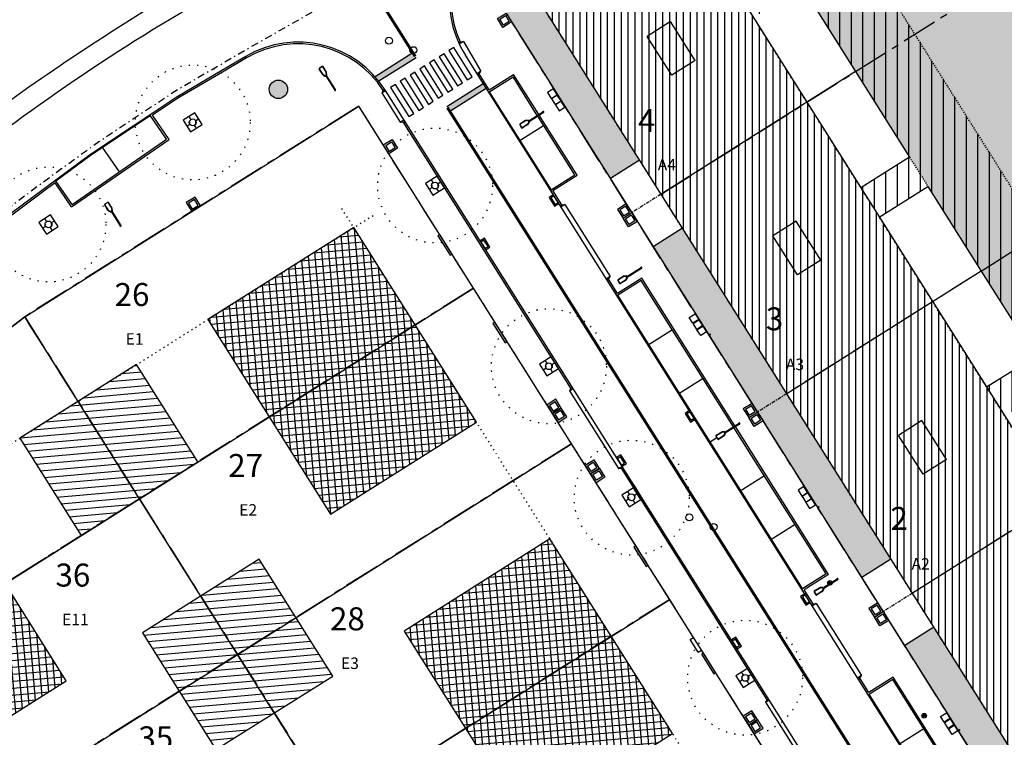
# Model space of a CAD drawing. Units: metres. Extents: x -242 to 418, y -331 to 295.
# Drawn here: x -94 to -9, y 27 to 89 of the extents above; entities that cross this region are included whole.
import ezdxf
from ezdxf.enums import TextEntityAlignment as Align

# ---------------------------------------------------------------- set-up
doc = ezdxf.new("R2010")
doc.units = ezdxf.units.M
doc.header["$LTSCALE"] = 2.5
doc.header["$MEASUREMENT"] = 0
for name, pattern in [('CENTER', [2, 1.25, -0.25, 0.25, -0.25]), ('DASHDOT2', [0.5, 0.25, -0.125, 0, -0.125]), ('DOT', [0.25, 0, -0.25]), ('DOT2', [0.125, 0, -0.125]), ('HIDDEN', [0.375, 0.25, -0.125])]:
    doc.linetypes.add(name, pattern=pattern)
doc.layers.get('0').update_dxf_attribs({"linetype": 'CONTINUOUS'})
for name, color, linetype in [('05-TRAMA edificado', 250, 'CONTINUOUS'), ('08-LEGENDA LOTES-NUMERAÇÃO', 1, 'CONTINUOUS'), ('08-LEGENDA numeração dos lotes', 7, 'CONTINUOUS'), ('2004-AG-PLUVIAIS-TAMPA', 6, 'CONTINUOUS'), ('2004-AG-RESIDUAIS-TAMPA', 6, 'CONTINUOUS'), ('2004-CALDEIRAS', 6, 'CONTINUOUS'), ('2004-LANCIS', 6, 'CONTINUOUS'), ('2006 SETEMBRO-AG-PLUVIAIS', 6, 'CONTINUOUS'), ('ARVORE-2004', 3, 'DOT'), ('CAIXA-ELEVADORES', 1, 'CONTINUOUS'), ('eixo perfil', 4, 'CONTINUOUS'), ('ILUM-POSTE', 6, 'CONTINUOUS'), ('Infraestruturas 2007 - GAS', 6, 'CONTINUOUS'), ('Infraestruturas 2007 - SI', 6, 'CONTINUOUS'), ('Infraestruturas 2007 - Valvulas', 6, 'CONTINUOUS'), ('Limite loteamento', 1, 'DASHDOT2'), ('LIMITE PROPRIEDADE com DEMARCAÇÃO', 5, 'CENTER'), ('LIMITE PROPRIEDADE SEM DEMARCAÇÃO', 6, 'CENTER'), ('MACIÇOS-QUADROS-IE', 9, 'CONTINUOUS'), ('MOLOK-LIXO', 9, 'CONTINUOUS'), ('MURO', 4, 'CONTINUOUS'), ('PROPOSTA', 4, 'CONTINUOUS'), ('REVISAO-ALINHAMENTOS', 7, 'DOT2'), ('S-LUGAR-ESTACIO-EXTERIOR', 6, 'CONTINUOUS'), ('S-PASSAGEM-PEOES', 6, 'CONTINUOUS'), ('S-RUAS', 6, 'CONTINUOUS'), ('TAMPAS-VÁRIAS', 6, 'CONTINUOUS'), ('TRAMA-ARBUSTO-ESPC-PRIVADO', 1, 'CONTINUOUS'), ('TRAMA-H-CAVE', 6, 'CONTINUOUS'), ('TRAMA-H_2', 6, 'CONTINUOUS'), ('TRAMA-H_3', 6, 'CONTINUOUS'), ('TRAMA-MACIÇOS', 8, 'CONTINUOUS'), ('VISTA', 6, 'CONTINUOUS'), ('VISTA AUXILIAR', 6, 'CONTINUOUS'), ('VISTA PONTILHADO', 6, 'DOT')]:
    doc.layers.add(name, color=color, linetype=linetype)
doc.styles.add('arial', font='arial.ttf', dxfattribs={"height": 2.5})
doc.styles.add('ROMANS', font='romans.shx')

# ---------------------------------------------------------------- blocks, each defined once
blk = doc.blocks.new('ARVORE-10')
for radius in [5, 0.25]:
    blk.add_circle((0, 0), radius)
blk = doc.blocks.new('ILUMINAÇÃO-2')
at = {"layer": 'ILUM-POSTE'}
for p, q in [((-74.808, -73.111), (-76.275, -73.111)), ((-74.808, -73.171), (-76.275, -73.171)), ((-74.808, -73.055), (-74.808, -73.226)), ((-74.608, -72.949), (-74.797, -73.037)), ((-74.797, -73.244), (-74.608, -73.332)), ((-74.793, -73.055), (-74.793, -73.226)), ((-74.602, -72.963), (-74.79, -73.051)), ((-74.79, -73.23), (-74.602, -73.318)), ((-74.773, -73.068), (-74.773, -73.213)), ((-74.594, -72.981), (-74.77, -73.063)), ((-74.77, -73.218), (-74.594, -73.3)), ((-74.587, -72.945), (-74.015, -72.945)), ((-74.587, -72.98), (-74.065, -72.96)), ((-74.587, -72.96), (-74.015, -72.96)), ((-74.587, -73.302), (-74.065, -73.322)), ((-74.587, -73.322), (-74.015, -73.322)), ((-74.587, -73.337), (-74.015, -73.337)), ((-73.98, -73.287), (-73.98, -72.995)), ((-73.965, -73.287), (-73.965, -72.995))]:
    blk.add_line(p, q, dxfattribs=at)
for centre, radius, start, end in [((-76.275, -73.141), 0.0575, 31.44898, 328.55102), ((-76.275, -73.141), 0.045, 41.81031, 318.18969), ((-76.275, -73.141), 0.03, 90, 270), ((-74.788, -73.055), 0.02, 115.01689, 180), ((-74.788, -73.226), 0.02, 180, 244.98311), ((-74.788, -73.055), 0.005, 115.01689, 180), ((-74.788, -73.226), 0.005, 180, 244.98311), ((-74.768, -73.068), 0.005, 115.01689, 180), ((-74.768, -73.213), 0.005, 180, 244.98311), ((-74.587, -72.995), 0.05, 90, 115.01689), ((-74.587, -73.287), 0.05, 244.98311, 270), ((-74.587, -72.995), 0.035, 90, 115.01689), ((-74.587, -73.287), 0.035, 244.98311, 270), ((-74.587, -72.995), 0.015, 90, 115.01689), ((-74.587, -73.287), 0.015, 244.98311, 270), ((-74.015, -72.995), 0.05, 0, 90), ((-74.015, -72.995), 0.035, 0, 90), ((-74.015, -73.287), 0.05, 270, 0), ((-74.015, -73.287), 0.035, 270, 0)]:
    blk.add_arc(centre, radius, start, end, dxfattribs=at)
blk = doc.blocks.new('SARJETA')
for p, q in [((-0.45, 0), (-0.45, -0.44)), ((0.45, 0), (-0.45, 0)), ((-0.33, 0), (-0.33, -0.32)), ((0.33, -0.32), (0.33, 0)), ((0.45, -0.44), (0.45, 0)), ((-0.45, -0.44), (0.45, -0.44)), ((-0.33, -0.32), (0.33, -0.32))]:
    blk.add_line(p, q)
blk = doc.blocks.new('CAIXA-INTERCEPTORA')
blk.add_line((-0.9, 0), (0, 0))
blk.add_lwpolyline([(0, 0), (0, 0.9), (-0.9, 0.9), (-0.9, 0)])
blk.add_lwpolyline([(-0.15, 0.15), (-0.15, 0.75), (-0.75, 0.75), (-0.75, 0.15)], close=True)

msp = doc.modelspace()

# ---------------------------------------------------------------- hatches: boundary and pattern name
at = {"layer": '05-TRAMA edificado', "ltscale": 0.1, "transparency": 33554687}
h = msp.add_hatch(dxfattribs=at)
h.set_pattern_fill('ANSI31,_O', color=256, scale=8, angle=315)
h.set_pattern_definition([(0, (0, 1829.0818), (3e-16, 1), [])])
h.paths.add_polyline_path([(124.192, 187.33), (109.659, 178.168), (120.822, 160.461), (135.355, 169.622)])
h.paths.add_polyline_path([(108.37, 180.213), (100.536, 175.274), (118.64, 146.554), (126.475, 151.493)])
h.paths.add_polyline_path([(112.103, 156.924), (110.026, 160.219), (71.754, 136.094), (76.46, 128.629), (80.03, 130.879), (77.402, 135.048)])
h.paths.add_polyline_path([(88.648, 167.185), (74.828, 158.473), (84.05, 143.845), (97.869, 152.556)])
h.paths.add_polyline_path([(70.672, 165.066), (66.799, 162.624), (80.176, 141.403), (84.05, 143.845)])
h.paths.add_polyline_path([(69.002, 159.13), (43.904, 143.308), (49.282, 134.777), (74.38, 150.599)])
h.paths.add_polyline_path([(69.002, 159.13), (66.799, 162.624), (50.216, 152.17), (52.419, 148.676)])
h.paths.add_polyline_path([(133.209, 110.889), (107.131, 94.45), (123.063, 69.178), (149.14, 85.616)])
h.paths.add_polyline_path([(94.197, 86.297), (121.279, 103.368), (118.816, 107.274), (88.936, 88.438), (90.527, 85.914), (85.265, 82.596), (102.067, 55.942), (110.128, 61.024)])
h.paths.add_polyline_path([(128.338, 118.616), (116.408, 111.095), (121.279, 103.368), (133.209, 110.889)])
h.paths.add_polyline_path([(90.102, 143.054), (77.402, 135.048), (80.03, 130.879), (86.512, 134.965), (108.191, 100.576), (114.408, 104.496)])
h.paths.add_polyline_path([(86.512, 134.965), (71.074, 125.234), (67.709, 130.573), (57.11, 123.892), (76.685, 92.839), (102.721, 109.252)])
h.paths.add_polyline_path([(134.336, 201.287), (120.781, 192.742), (139.612, 162.869), (153.167, 171.414)])
h.paths.add_polyline_path([(162.021, 155.545), (134.951, 138.481), (162.681, 94.492), (189.752, 111.556)])
h.paths.add_polyline_path([(187.342, 104.127), (170.423, 93.462), (176.823, 83.31), (193.741, 93.976)])
h.paths.add_polyline_path([(202.84, 43.273), (194.313, 56.8), (156.053, 32.681), (164.58, 19.154)])
h.paths.add_polyline_path([(194.313, 56.8), (185.785, 70.327), (147.525, 46.209), (156.053, 32.681)])
h.paths.add_polyline_path([(191.454, 73.9), (185.785, 70.327), (202.84, 43.273), (208.508, 46.846)])
edge = h.paths.add_edge_path()
edge.add_spline(control_points=[(-44.249, 204.955), (-45.187, 205.563), (-47.358, 206.973), (-47.542, 210.585), (-50.767, 211.636), (-50.011, 213.137), (-49.564, 214.022)], knot_values=[0, 0, 0, 0, 3.225637, 7.470274, 9.118462, 11.490371, 11.490371, 11.490371, 11.490371], degree=3, periodic=0)
edge.add_line((-49.564, 214.022), (-63.652, 205.448))
edge.add_line((-63.652, 205.448), (-58.105, 196.522))
edge.add_line((-58.105, 196.522), (-44.249, 204.955))
h.paths.add_polyline_path([(-54.369, 245.956), (-70.816, 235.365), (-59.137, 217.068), (-61.294, 215.746), (-47.605, 215.746), (-38.456, 221.344)])
h.paths.add_polyline_path([(-47.605, 215.746), (-61.294, 215.746), (-67.559, 211.907), (-63.884, 205.786)])
h.paths.add_polyline_path([(-70.276, 273.53), (-72.863, 271.675), (-61.576, 256.681), (-58.958, 258.344)])
h.paths.add_polyline_path([(-72.863, 271.675), (-82.288, 265), (-71.605, 249.915), (-61.576, 256.681)])
h.paths.add_polyline_path([(-82.288, 265), (-88.287, 260.752), (-88.347, 260.635), (-82.955, 252.729), (-82.133, 253.289), (-76.909, 245.955), (-71.661, 249.677), (-71.567, 249.861)])
h.paths.add_polyline_path([(-85.294, 256.159), (-88.381, 260.685), (-101.725, 251.176), (-98.002, 247.355)])
h.paths.add_polyline_path([(-137.723, 87.922), (-140.99, 86.313), (-138.469, 81.737), (-135.417, 83.239)])
h.paths.add_polyline_path([(-122.955, 86.251), (-131.486, 82.05), (-126.523, 71.972), (-117.992, 76.173)])
h.paths.add_polyline_path([(-120.294, 96.9), (-122.917, 95.608), (-120.492, 90.896), (-117.953, 92.146)])
h.paths.add_polyline_path([(-106.174, 94.404), (-114.262, 90.421), (-109.376, 80.499), (-101.288, 84.481)])
h.paths.add_polyline_path([(-103.147, 105.426), (-106.172, 103.937), (-103.509, 98.941), (-100.647, 100.35)])
h.paths.add_polyline_path([(-89.205, 103.389), (-97.736, 99.188), (-92.773, 89.11), (-84.242, 93.311)])
h.paths.add_polyline_path([(-176.362, -28.389), (-169.593, -12.6), (-184.524, -6.245), (-192.818, -22.569), (-190.102, -23.724), (-189.49, -22.648)])
h.paths.add_polyline_path([(-181.235, -39.148), (-176.362, -28.389), (-189.49, -22.648), (-194.276, -31.056)])
h.paths.add_polyline_path([(-169.593, -12.6), (-168.542, -8.821), (-173.672, -6.638), (-175.195, -10.216)])
at = {"layer": 'eixo perfil', "ltscale": 3, "transparency": 33554687}
h = msp.add_hatch(color=253, dxfattribs=at)
edge = h.paths.add_edge_path()
edge.add_arc((-70.122, 78.033), 8.958, 38.36695, 41.59507)
edge.add_line((-63.423, 83.979), (-60.129, 86.056))
edge.add_line((-60.129, 86.056), (-59.863, 85.633))
edge.add_line((-59.863, 85.633), (-63.099, 83.593))
msp.add_hatch(color=253, dxfattribs=at).paths.add_polyline_path([(-53.757, 82.98), (-54.024, 83.403), (-57.196, 81.403), (-56.93, 80.98)])
at = {"layer": 'MOLOK-LIXO', "transparency": 33554687}
h = msp.add_hatch(color=256, dxfattribs=at)
edge = h.paths.add_edge_path()
edge.add_arc((-71.834, 82.891), 0.8, 0, 360)
at = {"layer": 'TRAMA-ARBUSTO-ESPC-PRIVADO', "ltscale": 0.1, "transparency": 33554687}
h = msp.add_hatch(dxfattribs=at)
h.set_pattern_fill('AR-SAND', color=256, angle=5.969, style=0)
h.paths.add_polyline_path([(-49.488, 91.115), (-52.026, 89.515), (-51.546, 88.754), (-42.96, 75.134), (-40.422, 76.734)])
h.paths.add_polyline_path([(-36.689, 70.812), (-39.227, 69.212), (-30.161, 54.831), (-27.624, 56.431)])
h.paths.add_polyline_path([(-27.624, 56.431), (-30.161, 54.831), (-21.096, 40.45), (-18.558, 42.05)])
h.paths.add_polyline_path([(-14.825, 36.128), (-17.363, 34.529), (-8.297, 20.148), (-5.76, 21.747)])
h.paths.add_polyline_path([(11.42, 129.51), (9.728, 128.444), (19.967, 112.202), (21.659, 113.268)])
h.paths.add_polyline_path([(25.392, 107.347), (23.7, 106.28), (33.939, 90.038), (35.631, 91.104)])
h.paths.add_polyline_path([(35.631, 91.104), (33.939, 90.038), (44.178, 73.796), (45.87, 74.862)])
h.paths.add_polyline_path([(49.602, 68.941), (47.911, 67.874), (58.149, 51.632), (59.841, 52.699), (59.361, 53.46)])
h = msp.add_hatch(dxfattribs=at)
h.set_pattern_fill('AR-SAND', color=256, angle=5.969, style=0)
h.paths.add_polyline_path([(-11.818, 113.679), (-18.078, 109.733), (-14.878, 104.658), (-18.262, 102.525), (-21.461, 107.6), (-26.875, 104.187), (16.32, 35.666), (11.159, 32.413), (6.93, 29.746), (-5.76, 21.747), (-7.451, 20.681), (-8.297, 20.148), (-5.631, 15.918), (25.537, 35.566), (28.737, 30.49), (31.744, 32.386), (31.76, 32.339), (63.153, 47.445), (59.841, 52.699), (58.149, 51.632), (43.768, 42.566), (36.07, 37.714)])
h.paths.add_polyline_path([(11.767, 87.705), (10.167, 90.243), (4.915, 98.574), (-0.711, 107.5), (-2.311, 110.038), (-6.657, 116.932), (-11.818, 113.679), (36.07, 37.714), (41.23, 40.967), (35.978, 49.299), (34.378, 51.837), (29.126, 60.168), (23.872, 68.502), (22.273, 71.04), (17.021, 79.371)])
h.paths.add_polyline_path([(-26.875, 104.187), (-32.036, 100.934), (-27.876, 94.336), (-26.276, 91.798), (-21.637, 84.438), (-16.944, 76.994), (-15.342, 74.452), (-10.705, 67.097), (-10.705, 67.097), (-6.012, 59.652), (-4.412, 57.114), (0.227, 49.755), (0.227, 49.755), (4.92, 42.31), (6.52, 39.773), (11.159, 32.413), (16.32, 35.666)])
at = {"layer": 'TRAMA-H-CAVE', "ltscale": 0.1, "transparency": 33554687}
h = msp.add_hatch(dxfattribs=at)
h.set_pattern_fill('_USER', color=256, angle=270, pattern_type=0)
h.set_pattern_definition([(270, (0, 0), (1, -2e-16), [])])
h.paths.add_polyline_path([(3.518, 110.166), (1.919, 112.704), (-2.311, 110.038), (-6.657, 116.932), (-11.818, 113.679), (-0.246, 95.322), (4.915, 98.575), (-0.711, 107.5)])
h.paths.add_polyline_path([(4.915, 98.575), (-0.246, 95.322), (11.86, 76.12), (17.02, 79.372), (11.767, 87.705), (15.997, 90.371), (14.397, 92.909), (10.167, 90.243)])
h.paths.add_polyline_path([(23.872, 68.502), (28.102, 71.168), (26.502, 73.706), (22.273, 71.04), (17.02, 79.372), (11.86, 76.12), (23.965, 56.917), (29.125, 60.17)])
h.paths.add_polyline_path([(29.125, 60.17), (23.965, 56.917), (36.07, 37.714), (41.23, 40.967), (35.978, 49.299), (40.207, 51.966), (38.608, 54.503), (34.378, 51.837)])
h.paths.add_polyline_path([(-26.875, 104.187), (-32.036, 100.934), (-27.876, 94.336), (-32.106, 91.67), (-30.506, 89.132), (-26.276, 91.798), (-21.637, 84.438), (-16.477, 87.691)])
h.paths.add_polyline_path([(-16.477, 87.691), (-21.637, 84.438), (-16.944, 76.994), (-21.174, 74.328), (-19.574, 71.79), (-15.344, 74.456), (-10.705, 67.097), (-5.545, 70.349)])
h.paths.add_polyline_path([(-5.545, 70.349), (-10.705, 67.097), (-6.012, 59.652), (-10.242, 56.986), (-8.642, 54.448), (-4.412, 57.114), (0.227, 49.755), (5.388, 53.008)])
h.paths.add_polyline_path([(5.388, 53.008), (0.227, 49.755), (4.92, 42.31), (0.69, 39.644), (2.29, 37.106), (6.52, 39.773), (11.159, 32.413), (16.32, 35.666)])
at = {"layer": 'TRAMA-H_2', "transparency": 33554687}
h = msp.add_hatch(dxfattribs=at)
h.set_pattern_fill('_USER', color=256, scale=0.6, angle=5, style=0, double=1, pattern_type=0)
h.set_pattern_definition([(5, (0, 0), (-0.0522934, 0.5977168), []), (95, (0, 0), (-0.5977168, -0.0522934), [])])
h.paths.add_polyline_path([(-95.611, 39.929), (-100.943, 48.388), (-113.633, 40.389), (-108.3, 31.93)])
h.paths.add_polyline_path([(-90.278, 31.469), (-95.611, 39.929), (-108.3, 31.93), (-102.967, 23.47)])
h.paths.add_polyline_path([(-83.879, 21.318), (-96.568, 13.319), (-91.235, 4.859), (-78.546, 12.858)])
h.paths.add_polyline_path([(-73.213, 4.399), (-78.546, 12.858), (-91.235, 4.859), (-85.903, -3.6)])
h.paths.add_polyline_path([(-66.814, -5.752), (-79.503, -13.751), (-74.171, -22.211), (-61.481, -14.212)])
h.paths.add_polyline_path([(-61.481, -14.212), (-74.171, -22.211), (-68.838, -30.67), (-56.149, -22.671)])
h.paths.add_polyline_path([(-25.813, 8.273), (-38.503, 0.274), (-33.17, -8.186), (-20.481, -0.187)])
h.paths.add_polyline_path([(-25.813, 8.273), (-31.146, 16.732), (-43.835, 8.733), (-38.503, 0.274)])
h.paths.add_polyline_path([(-37.545, 26.884), (-42.878, 35.343), (-55.567, 27.344), (-50.235, 18.885)])
h.paths.add_polyline_path([(-48.211, 43.803), (-60.9, 35.803), (-55.567, 27.344), (-42.878, 35.343)])
h.paths.add_polyline_path([(-59.943, 62.413), (-72.632, 54.414), (-67.299, 45.955), (-54.61, 53.954)])
h.paths.add_polyline_path([(-65.275, 70.873), (-77.965, 62.874), (-72.632, 54.414), (-59.943, 62.413)])
h = msp.add_hatch(dxfattribs=at)
h.set_pattern_fill('_USER', color=256, scale=0.6, angle=5, style=0, pattern_type=0)
h.set_pattern_definition([(5, (0, 0), (-0.0522934, 0.5977168), [])])
h.paths.add_polyline_path([(-89.253, 55.758), (-94.329, 52.558), (-88.996, 44.099), (-83.92, 47.298)])
h.paths.add_polyline_path([(-84.177, 58.957), (-89.253, 55.758), (-83.92, 47.298), (-78.845, 50.498)])
h.paths.add_polyline_path([(-73.512, 42.038), (-78.588, 38.839), (-75.388, 33.763), (-70.312, 36.963)])
h.paths.add_polyline_path([(-70.312, 36.963), (-75.388, 33.763), (-72.188, 28.687), (-67.113, 31.887)])
h.paths.add_polyline_path([(-75.388, 33.763), (-80.464, 30.563), (-77.264, 25.488), (-72.188, 28.687)])
h.paths.add_polyline_path([(-78.588, 38.839), (-83.663, 35.639), (-80.464, 30.563), (-75.388, 33.763)])
h.paths.add_polyline_path([(-56.447, 14.968), (-61.523, 11.769), (-58.323, 6.693), (-53.248, 9.893)])
h.paths.add_polyline_path([(-53.248, 9.893), (-58.323, 6.693), (-55.124, 1.617), (-50.048, 4.817)])
h.paths.add_polyline_path([(-58.323, 6.693), (-63.399, 3.493), (-60.199, -1.582), (-55.124, 1.617)])
h.paths.add_polyline_path([(-61.523, 11.769), (-66.599, 8.569), (-63.399, 3.493), (-58.323, 6.693)])
h.paths.add_polyline_path([(-44.715, -3.643), (-49.791, -6.842), (-44.458, -15.302), (-39.383, -12.102)])
h.paths.add_polyline_path([(-49.791, -6.842), (-54.867, -10.042), (-49.534, -18.501), (-44.458, -15.302)])
at = {"layer": 'TRAMA-H_3', "ltscale": 0.1, "transparency": 33554687}
h = msp.add_hatch(dxfattribs=at)
h.set_pattern_fill('_USER', color=256, scale=0.6, angle=90, style=0, pattern_type=0)
h.set_pattern_definition([(90, (0, 0), (-0.6, 4e-17), [])])
h.paths.add_polyline_path([(-36.799, 99.114), (-49.488, 91.115), (-38.556, 73.773), (-25.867, 81.772)])
h.paths.add_polyline_path([(-35.595, 85.391), (-37.626, 84.112), (-39.759, 87.495), (-37.729, 88.775)], flags=0)
h.paths.add_polyline_path([(-37.729, 88.775), (-39.759, 87.495), (-37.626, 84.112), (-35.595, 85.391)], flags=16)
h.paths.add_polyline_path([(-26.797, 71.433), (-28.827, 70.154), (-26.694, 66.77), (-24.663, 68.05)], flags=0)
h.paths.add_polyline_path([(-25.867, 81.772), (-38.556, 73.773), (-27.624, 56.431), (-14.934, 64.43)])
h.paths.add_polyline_path([(-26.797, 71.433), (-24.663, 68.05), (-26.694, 66.77), (-28.827, 70.154)], flags=16)
h.paths.add_polyline_path([(-15.864, 54.092), (-17.895, 52.812), (-15.762, 49.428), (-13.731, 50.708)], flags=16)
h.paths.add_polyline_path([(-14.934, 64.43), (-27.624, 56.431), (-16.692, 39.089), (-4.002, 47.088)])
h.paths.add_polyline_path([(-15.864, 54.092), (-13.731, 50.708), (-15.762, 49.428), (-17.895, 52.812)], flags=16)
h.paths.add_polyline_path([(-4.932, 36.75), (-6.963, 35.47), (-4.83, 32.086), (-2.799, 33.366)], flags=16)
h.paths.add_polyline_path([(-4.002, 47.088), (-16.692, 39.089), (-5.76, 21.747), (6.93, 29.746)])
h.paths.add_polyline_path([(-4.932, 36.75), (-2.799, 33.366), (-4.83, 32.086), (-6.963, 35.47)], flags=0)
h.paths.add_polyline_path([(9.728, 128.444), (-2.961, 120.445), (9.144, 101.242), (21.834, 109.241)])
h.paths.add_polyline_path([(7.355, 115.895), (9.385, 117.175), (11.518, 113.791), (9.488, 112.511)], flags=0)
h.paths.add_polyline_path([(9.385, 117.175), (7.355, 115.895), (9.488, 112.511), (11.518, 113.791)], flags=16)
h.paths.add_polyline_path([(21.834, 109.241), (9.144, 101.242), (21.25, 82.039), (33.939, 90.038)])
h.paths.add_polyline_path([(19.46, 96.692), (21.49, 97.972), (23.623, 94.588), (21.593, 93.308)], flags=16)
h.paths.add_polyline_path([(21.49, 97.972), (19.46, 96.692), (21.593, 93.308), (23.623, 94.588)], flags=0)
h.paths.add_polyline_path([(33.939, 90.038), (21.25, 82.039), (33.355, 62.836), (46.044, 70.835)])
h.paths.add_polyline_path([(31.565, 77.489), (33.595, 78.769), (35.729, 75.385), (33.698, 74.105)], flags=0)
h.paths.add_polyline_path([(33.595, 78.769), (31.565, 77.489), (33.698, 74.105), (35.729, 75.385)], flags=16)
h.paths.add_polyline_path([(46.044, 70.835), (33.355, 62.836), (45.46, 43.633), (58.149, 51.632)])
h.paths.add_polyline_path([(43.67, 58.286), (45.701, 59.566), (47.834, 56.182), (45.804, 54.902)], flags=16)
h.paths.add_polyline_path([(45.701, 59.566), (43.67, 58.286), (45.804, 54.902), (47.834, 56.182)], flags=16)
h.paths.add_polyline_path([(-41.052, 78.669), (-38.499, 78.669), (-38.499, 81.669), (-41.052, 81.669)], flags=24)
h.paths.add_polyline_path([(-39.131, 75.588), (-36.965, 75.588), (-36.965, 77.088), (-39.131, 77.088)], flags=24)
h.paths.add_polyline_path([(-29.947, 61.396), (-27.371, 61.396), (-27.371, 64.461), (-29.947, 64.461)], flags=24)
h.paths.add_polyline_path([(-27.965, 58.23), (-25.846, 58.23), (-25.846, 59.73), (-27.965, 59.73)], flags=24)
h.paths.add_polyline_path([(-19.101, 44.087), (-16.543, 44.087), (-16.543, 47.099), (-19.101, 47.099)], flags=24)
h.paths.add_polyline_path([(-17.033, 40.888), (-14.914, 40.888), (-14.914, 42.388), (-17.033, 42.388)], flags=24)
h.paths.add_polyline_path([(-8.169, 26.709), (-5.611, 26.709), (-5.611, 29.721), (-8.169, 29.721)], flags=24)
h.paths.add_polyline_path([(-6.34, 23.528), (-4.507, 23.528), (-4.507, 25.028), (-6.34, 25.028)], flags=24)
h.paths.add_polyline_path([(14.218, 112.35), (16.793, 112.35), (16.793, 115.413), (14.218, 115.413)], flags=24)
h.paths.add_polyline_path([(16.328, 109.302), (18.447, 109.302), (18.447, 110.802), (16.328, 110.802)], flags=24)
h.paths.add_polyline_path([(26.429, 93.216), (28.97, 93.216), (28.97, 96.177), (26.429, 96.177)], flags=24)
h.paths.add_polyline_path([(28.433, 90.099), (30.552, 90.099), (30.552, 91.599), (28.433, 91.599)], flags=24)
h.paths.add_polyline_path([(38.211, 73.962), (40.786, 73.962), (40.786, 77.025), (38.211, 77.025)], flags=24)
h.paths.add_polyline_path([(40.538, 70.896), (42.657, 70.896), (42.657, 72.396), (40.538, 72.396)], flags=24)
h.paths.add_polyline_path([(50.215, 54.759), (52.79, 54.759), (52.79, 57.822), (50.215, 57.822)], flags=24)
h.paths.add_polyline_path([(52.667, 51.693), (54.739, 51.693), (54.739, 53.193), (52.667, 53.193)], flags=24)
at = {"layer": 'TRAMA-MACIÇOS', "transparency": 33554687}
for points in [[(-57.8, 70.266), (-57.969, 70.159), (-56.903, 68.467), (-56.734, 68.574)], [(-53.001, 62.652), (-53.17, 62.545), (-52.103, 60.854), (-51.934, 60.96)], [(-40.735, 43.195), (-40.905, 43.089), (-39.838, 41.397), (-39.669, 41.503)], [(-34.869, 33.89), (-35.039, 33.783), (-33.972, 32.091), (-33.803, 32.198)]]:
    msp.add_hatch(color=256, dxfattribs=at).paths.add_polyline_path(points)

# ---------------------------------------------------------------- linework, layer by layer
at = {"layer": '2004-AG-PLUVIAIS-TAMPA', "transparency": 33554687}
for centre in [(-62.219, 87.116), (-36.099, 45.68)]:
    msp.add_circle(centre, 0.3, dxfattribs=at)
at = {"layer": '2004-AG-RESIDUAIS-TAMPA', "transparency": 33554687}
for centre in [(-60.094, 86.298), (-33.966, 44.85)]:
    msp.add_circle(centre, 0.3, dxfattribs=at)
at = {"layer": '2004-CALDEIRAS', "transparency": 33554687}
for p, q in [((-79.44, 80.265), (-79.6, 80.519)), ((-79.788, 79.691), (-79.534, 79.851)), ((-78.96, 79.504), (-79.12, 79.758)), ((-79.026, 80.171), (-78.773, 80.331)), ((-58.369, 74.78), (-58.529, 75.034)), ((-57.955, 74.686), (-57.702, 74.846)), ((-58.717, 74.206), (-58.463, 74.366)), ((-57.889, 74.019), (-58.049, 74.273)), ((-91.989, 71.395), (-92.149, 71.648)), ((-91.575, 71.301), (-91.321, 71.461)), ((-92.337, 70.821), (-92.083, 70.981)), ((-91.509, 70.633), (-91.669, 70.887)), ((-48.47, 59.076), (-48.63, 59.33)), ((-48.056, 58.982), (-47.802, 59.142)), ((-48.817, 58.502), (-48.563, 58.662)), ((-47.99, 58.315), (-48.15, 58.568)), ((-41.637, 47.112), (-41.383, 47.272)), ((-41.29, 47.686), (-41.45, 47.94)), ((-40.81, 46.925), (-40.97, 47.179)), ((-40.876, 47.592), (-40.622, 47.752)), ((-31.39, 31.982), (-31.55, 32.236)), ((-30.976, 31.888), (-30.722, 32.048)), ((-31.738, 31.408), (-31.484, 31.568)), ((-30.91, 31.221), (-31.07, 31.475))]:
    msp.add_line(p, q, dxfattribs=at)
for points in [[(-78.453, 79.824), (-79.092, 80.839), (-80.108, 80.199), (-79.468, 79.184)], [(-57.382, 74.339), (-58.022, 75.354), (-59.037, 74.714), (-58.397, 73.699)], [(-91.001, 70.953), (-91.641, 71.968), (-92.656, 71.328), (-92.017, 70.313)], [(-47.482, 58.635), (-48.122, 59.65), (-49.137, 59.01), (-48.497, 57.995)], [(-40.302, 47.245), (-40.942, 48.26), (-41.957, 47.62), (-41.317, 46.605)], [(-30.402, 31.541), (-31.042, 32.556), (-32.058, 31.916), (-31.418, 30.901)]]:
    msp.add_lwpolyline(points, close=True, dxfattribs=at)
for centre in [(-79.28, 80.011), (-58.209, 74.526), (-91.829, 71.141), (-48.31, 58.822), (-41.13, 47.432), (-31.23, 31.728)]:
    msp.add_circle(centre, 0.3, dxfattribs=at)
at = {"layer": '2004-LANCIS', "transparency": 33554687}
for p, q in [((-74.67, 85.75), (-76.757, 84.525)), ((-74.594, 85.621), (-76.681, 84.396)), ((-76.757, 84.525), (-80.59, 82.276)), ((-76.681, 84.396), (-80.51, 82.149)), ((-53.491, 82.839), (-54.364, 84.223)), ((-53.538, 82.632), (-51.423, 83.965)), ((-53.491, 82.839), (-51.376, 84.172)), ((-49.315, 80.62), (-51.423, 83.965)), ((-49.188, 80.7), (-51.376, 84.172)), ((-80.59, 82.276), (-88.259, 77.177)), ((-48.111, 74.173), (-53.47, 82.675)), ((-80.51, 82.149), (-82.793, 80.632)), ((-82.958, 80.606), (-88.213, 77.112)), ((-81.553, 78.572), (-83.003, 80.672)), ((-81.344, 78.534), (-82.793, 80.632)), ((-46.064, 75.463), (-49.283, 80.57)), ((-45.857, 75.417), (-49.156, 80.65)), ((-46.391, 56.904), (-60.989, 80.061)), ((-89.819, 72.68), (-81.344, 78.534)), ((-89.781, 72.889), (-81.553, 78.572)), ((-88.259, 77.177), (-92.096, 74.328)), ((-88.213, 77.112), (-91.177, 74.91)), ((-88.213, 77.112), (-91.177, 74.91)), ((-85.667, 75.731), (-87.168, 77.903)), ((-57.175, 74.292), (-57.975, 75.561)), ((-48.179, 74.13), (-46.064, 75.463)), ((-47.972, 74.083), (-45.857, 75.417)), ((-91.258, 74.763), (-92.006, 74.207)), ((-89.819, 72.68), (-91.258, 74.763)), ((-89.781, 72.889), (-91.223, 74.976)), ((-92.096, 74.328), (-96.84, 70.804)), ((-92.006, 74.207), (-95.031, 71.961)), ((-47.194, 72.849), (-47.972, 74.083)), ((-42.341, 65.151), (-43.114, 66.378)), ((-40.273, 66.277), (-42.388, 64.944)), ((-40.226, 66.484), (-42.341, 65.151)), ((-32.25, 53.55), (-40.273, 66.277)), ((-32.123, 53.63), (-40.226, 66.484)), ((-26.244, 39.484), (-42.32, 64.987)), ((-24.197, 40.775), (-32.218, 53.499)), ((-23.99, 40.728), (-32.091, 53.579)), ((-29.327, 29.834), (-42.005, 49.945)), ((-40.095, 47.198), (-40.895, 48.467)), ((-24.197, 40.775), (-26.311, 39.441)), ((-23.99, 40.728), (-26.105, 39.395)), ((-25.33, 38.165), (-26.105, 39.395)), ((-20.474, 30.462), (-21.25, 31.694)), ((-18.359, 31.795), (-20.474, 30.462)), ((-14.525, 25.714), (-18.359, 31.795)), ((-18.406, 31.589), (-20.521, 30.255)), ((-14.652, 25.634), (-18.406, 31.589)), ((-12.387, 17.503), (-20.453, 30.298))]:
    msp.add_line(p, q, dxfattribs=at)
for centre, radius, start, end in [((-47.957, 90.655), 9, 120.55713, 212.22674), ((-47.957, 90.655), 8.85, 120.55713, 204.26647), ((-70.122, 78.033), 8.958, 31.95885, 120.51208), ((-70.122, 78.033), 8.808, 32.68919, 120.51208)]:
    msp.add_arc(centre, radius, start, end, dxfattribs=at)
at = {"layer": 'CAIXA-ELEVADORES', "transparency": 33554687}
for p, q in [((-37.729, 88.775), (-39.759, 87.495)), ((-35.595, 85.391), (-37.729, 88.775)), ((-37.626, 84.112), (-39.759, 87.495)), ((-35.595, 85.391), (-37.626, 84.112)), ((-26.797, 71.433), (-28.827, 70.154)), ((-24.663, 68.05), (-26.797, 71.433)), ((-26.694, 66.77), (-28.827, 70.154)), ((-24.663, 68.05), (-26.694, 66.77)), ((-15.864, 54.092), (-17.895, 52.812)), ((-13.731, 50.708), (-15.864, 54.092)), ((-15.762, 49.428), (-17.895, 52.812)), ((-13.731, 50.708), (-15.762, 49.428))]:
    msp.add_line(p, q, dxfattribs=at)
at = {"layer": 'eixo perfil', "color": 253, "ltscale": 3, "transparency": 33554687}
for p, q in [((-60.129, 86.056), (-63.423, 83.979)), ((-57.196, 81.403), (-54.024, 83.403)), ((-56.93, 80.98), (-53.757, 82.98))]:
    msp.add_line(p, q, dxfattribs=at)
at = {"layer": 'eixo perfil', "color": 252, "ltscale": 3, "transparency": 33554687}
msp.add_line((-59.863, 85.633), (-63.099, 83.593), dxfattribs=at)
at = {"layer": 'eixo perfil', "color": 253, "ltscale": 3, "transparency": 33554687, "const_width": 0.25}
for points in [[(-59.932, 85.742), (-63.823, 91.914)], [(-57.132, 81.301), (-54.866, 77.706)]]:
    msp.add_lwpolyline(points, dxfattribs=at)
at = {"layer": 'eixo perfil', "color": 253, "linetype": 'HIDDEN', "ltscale": 3, "transparency": 33554687, "const_width": 0.25}
msp.add_lwpolyline([(-54.932, 77.811), (-2.042, -6.091)], dxfattribs=at)
at = {"layer": 'Infraestruturas 2007 - GAS', "ltscale": 0.1, "transparency": 33554687}
for centre, radius in [((-34.31, 61.579), 0.0491), ((-34.31, 61.579), 0.0416), ((-24.866, 46.574), 0.0491), ((-24.866, 46.574), 0.0416), ((-12.629, 27.192), 0.0491), ((-12.629, 27.192), 0.0416)]:
    msp.add_circle(centre, radius, dxfattribs=at)
at = {"layer": 'Infraestruturas 2007 - SI', "ltscale": 0.1, "transparency": 33554687}
for points in [[(-34.325, 61.539), (-34.328, 61.532), (-34.309, 61.529), (-34.309, 61.537)], [(-24.882, 46.534), (-24.885, 46.527), (-24.866, 46.524), (-24.866, 46.532)], [(-12.645, 27.153), (-12.647, 27.146), (-12.628, 27.142), (-12.628, 27.151)]]:
    msp.add_lwpolyline(points, close=True, dxfattribs=at)
at = {"layer": 'Infraestruturas 2007 - Valvulas', "ltscale": 0.1, "transparency": 33554687}
for centre, radius in [((-23.855, 39.993), 0.2), ((-23.855, 39.993), 0.1), ((-23.855, 39.993), 0.0284), ((-23.855, 39.993), 0.0139), ((-15.664, 28.436), 0.2), ((-15.664, 28.436), 0.1), ((-15.664, 28.436), 0.0284), ((-15.664, 28.436), 0.0139)]:
    msp.add_circle(centre, radius, dxfattribs=at)
at = {"layer": 'Limite loteamento', "transparency": 33554687, "flags": 128}
msp.add_lwpolyline([(-115.045, -120.557, -0.123399), (-119.638, -120.073), (-122.864, -121.269), (-121.548, -122.908), (-120.198, -124.831), (-118.91, -126.977), (-117.021, -130.754), (-115.181, -134.428), (-110.035, -144.702), (-106.978, -150.803), (-103.011, -158.724), (-101.03, -162.189), (-98.478, -165.652), (-94.85, -169.409), (-91.362, -172.159), (-87.264, -174.612), (-83.22, -176.375), (-78.768, -177.678), (-75.164, -178.293), (-71.448, -178.54), (-67.761, -178.402), (-61.325, -177.526), (57.815, -160.33), (62.767, -159.615), (78.309, -157.372), (91.295, -154.471), (101.128, -152.344), (109.232, -150.257), (111.207, -149.68), (117.069, -147.72), (158.411, -133.192), (169.259, -129.38), (173.172, -127.982), (201.603, -117.486), (210.179, -114.506), (234.615, -106.012), (254.794, -97.283), (257.569, -96.458), (252.841, -79.923), (249.036, -66.449), (244.429, -51.149), (232.866, -28.503), (228.848, -20.636), (219.312, -1.96), (209.851, 16.569), (172.621, -7.124), (131.723, 57.754), (102.519, 39.484), (101.548, 39.036), (100.554, 38.859), (99.473, 38.954), (98.478, 39.324), (97.73, 39.837), (97.237, 40.349), (96.966, 40.729), (29.841, 147.212), (28.892, 149.532), (8.221, 136.434), (-31.728, 111.256), (-44.785, 103.557), (-53.196, 98.578), (-64.071, 92.348), (-74.347, 86.493), (-80.854, 82.701), (-87.452, 78.314), (-91.518, 75.38), (-95.517, 72.409), (-98.097, 70.403), (-101.249, 67.764), (-102.945, 66.332), (-104.459, 64.91), (-108.104, 61.487), (-111.003, 58.765), (-111.725, 57.992), (-116.93, 52.423), (-121.949, 47.053), (-125.341, 43.397), (-136.179, 30.619), (-135.367, 29.463), (-44.987, -97.441), (-45.883, -99.537, -1.09948), (-50.024, -109.217), (-50.91, -111.289)], format="xyb", close=True, dxfattribs=at)
at = {"layer": 'LIMITE PROPRIEDADE com DEMARCAÇÃO', "transparency": 33554687}
for p, q in [((-38.556, 73.773), (-21.637, 84.438)), ((-10.705, 67.097), (-27.624, 56.431)), ((0.227, 49.755), (-16.692, 39.089))]:
    msp.add_line(p, q, dxfattribs=at)
for points in [[(-54.867, 65.613), (-64.842, 81.436), (-93.895, 63.121), (-83.92, 47.298)], [(-46.335, 52.078), (-54.867, 65.613), (-83.92, 47.298), (-75.388, 33.763)], [(-37.802, 38.543), (-46.335, 52.078), (-75.388, 33.763), (-66.856, 20.228)], [(-83.92, 47.298), (-115.782, 27.213), (-106.556, 14.115), (-75.388, 33.763)], [(-29.27, 25.008), (-37.802, 38.543), (-66.856, 20.228), (-58.323, 6.693)], [(-66.856, 20.228), (-75.388, 33.763), (-106.556, 14.115), (-97.33, 1.018)]]:
    msp.add_lwpolyline(points, close=True, dxfattribs=at)
msp.add_lwpolyline([(-123.266, 38.577, 0.143212), (-122.776, 37.143), (-115.782, 27.213), (-83.92, 47.298), (-93.895, 63.121), (-105.868, 53.939), (-122.257, 40.804, 0.143212), (-123.126, 39.563, 0.143212)], format="xyb", dxfattribs=at)
at = {"layer": 'LIMITE PROPRIEDADE SEM DEMARCAÇÃO', "transparency": 33554687}
for p, q in [((-21.637, 84.438), (-9.371, 92.171)), ((6.741, -3.708), (-52.026, 89.515))]:
    msp.add_line(p, q, dxfattribs=at)
at = {"layer": 'LIMITE PROPRIEDADE SEM DEMARCAÇÃO', "ltscale": 0.1, "transparency": 33554687}
for p, q in [((-38.556, 73.773), (-41.094, 72.173)), ((-27.624, 56.431), (-30.161, 54.831)), ((-16.692, 39.089), (-19.229, 37.489))]:
    msp.add_line(p, q, dxfattribs=at)
at = {"layer": 'LIMITE PROPRIEDADE SEM DEMARCAÇÃO', "transparency": 33554687}
msp.add_lwpolyline([(-10.705, 67.097), (1.561, 74.829)], dxfattribs=at)
at = {"layer": 'MACIÇOS-QUADROS-IE', "transparency": 33554687}
for points in [[(-57.969, 70.159), (-56.903, 68.467), (-56.734, 68.574), (-57.8, 70.266)], [(-53.17, 62.545), (-52.103, 60.854), (-51.934, 60.96), (-53.001, 62.652)], [(-40.905, 43.089), (-39.838, 41.397), (-39.669, 41.503), (-40.735, 43.195)], [(-35.039, 33.783), (-33.972, 32.091), (-33.803, 32.198), (-34.869, 33.89)]]:
    msp.add_lwpolyline(points, close=True, dxfattribs=at)
at = {"layer": 'MOLOK-LIXO', "transparency": 33554687}
msp.add_circle((-71.834, 82.891), 0.8, dxfattribs=at)
at = {"layer": 'MURO', "transparency": 33554687}
msp.add_arc((24.877, -85.587), 206.067, 120.87708, 126.71149, dxfattribs=at)
at = {"layer": 'PROPOSTA', "transparency": 33554687}
for p, q in [((-36.799, 99.114), (6.93, 29.746)), ((-49.488, 91.115), (-5.76, 21.747)), ((-93.895, 63.121), (-64.842, 81.436)), ((-35.723, 35.244), (-64.842, 81.436)), ((-25.867, 81.772), (-38.556, 73.773)), ((-115.782, 27.213), (-54.867, 65.613)), ((-14.934, 64.43), (-27.624, 56.431)), ((-105.868, 53.939), (-93.895, 63.121)), ((-39.964, -22.43), (-93.895, 63.121)), ((-106.556, 14.115), (-46.335, 52.078)), ((-4.002, 47.088), (-16.692, 39.089)), ((-97.33, 1.018), (-37.802, 38.543)), ((-36.019, 35.057), (-35.723, 35.244)), ((-35.325, 33.957), (-36.019, 35.057)), ((-35.325, 33.957), (-35.029, 34.144)), ((-10.417, -4.9), (-35.029, 34.144))]:
    msp.add_line(p, q, dxfattribs=at)
at = {"layer": 'REVISAO-ALINHAMENTOS', "transparency": 33554687}
for p, q in [((7.996, 28.055), (-37.865, 100.806)), ((-4.693, 20.055), (-50.554, 92.807)), ((-115.325, 39.323), (-63.584, 71.939)), ((-19.414, -1.878), (-66.342, 72.565))]:
    msp.add_line(p, q, dxfattribs=at)
at = {"layer": 'S-LUGAR-ESTACIO-EXTERIOR', "transparency": 33554687}
for p, q in [((-56.182, 87.002), (-55.747, 87.045)), ((-55.747, 87.045), (-56.1, 86.822)), ((-55.747, 87.045), (-54.219, 84.462)), ((-54.219, 84.462), (-54.557, 84.249)), ((-54.451, 84.079), (-54.219, 84.462)), ((-62.622, 82.933), (-62.84, 82.574)), ((-62.84, 82.574), (-62.522, 82.774)), ((-62.84, 82.573), (-61.24, 80.036)), ((-61.24, 80.036), (-60.922, 80.236)), ((-61.24, 80.036), (-60.822, 80.077)), ((-50.88, 78.416), (-48.765, 79.749)), ((-47.361, 72.833), (-46.916, 72.877)), ((-46.916, 72.877), (-47.254, 72.663)), ((-46.916, 72.877), (-42.969, 66.617)), ((-42.969, 66.617), (-43.308, 66.403)), ((-43.201, 66.234), (-42.969, 66.617)), ((-37.567, 61.984), (-39.682, 60.651)), ((-34.9, 57.754), (-37.015, 56.421)), ((-46.304, 57.048), (-46.522, 56.688)), ((-46.522, 56.688), (-46.204, 56.889)), ((-46.522, 56.688), (-42.256, 49.921)), ((-33.697, 52.603), (-34.349, 52.192)), ((-42.256, 49.921), (-41.918, 50.134)), ((-42.256, 49.921), (-41.838, 49.962)), ((-29.568, 49.295), (-31.683, 47.962)), ((-26.901, 45.065), (-29.016, 43.732)), ((-25.497, 38.149), (-25.052, 38.193)), ((-25.052, 38.193), (-25.39, 37.98)), ((-25.052, 38.193), (-21.105, 31.933)), ((-21.105, 31.933), (-21.444, 31.72)), ((-21.337, 31.551), (-21.105, 31.933)), ((-29.24, 29.977), (-29.457, 29.618)), ((-29.457, 29.618), (-29.139, 29.818)), ((-29.457, 29.618), (-25.191, 22.85)), ((-15.703, 27.3), (-17.818, 25.967))]:
    msp.add_line(p, q, dxfattribs=at)
for points in [[(-67.299, 45.955), (-54.61, 53.954), (-65.275, 70.873), (-77.965, 62.874)], [(-88.996, 44.099), (-78.845, 50.498), (-84.177, 58.957), (-94.329, 52.558)], [(-102.967, 23.47), (-90.278, 31.469), (-100.943, 48.388), (-113.633, 40.389)], [(-50.235, 18.885), (-37.545, 26.884), (-48.211, 43.803), (-60.9, 35.803)], [(-77.264, 25.488), (-67.113, 31.887), (-73.512, 42.038), (-83.663, 35.639)]]:
    msp.add_lwpolyline(points, close=True, dxfattribs=at)
at = {"layer": 'S-PASSAGEM-PEOES', "ltscale": 3, "transparency": 33554687}
for points in [[(-55.403, 83.715), (-54.98, 83.982), (-56.58, 86.52), (-57.003, 86.253)], [(-56.249, 83.182), (-55.826, 83.449), (-57.426, 85.987), (-57.849, 85.72)], [(-57.095, 82.649), (-56.672, 82.915), (-58.272, 85.453), (-58.695, 85.187)], [(-58.787, 81.582), (-58.364, 81.849), (-59.964, 84.387), (-60.387, 84.12)], [(-60.479, 80.516), (-60.056, 80.782), (-61.656, 83.32), (-62.079, 83.054)], [(-59.633, 81.049), (-59.21, 81.316), (-60.81, 83.853), (-61.233, 83.587)]]:
    msp.add_lwpolyline(points, close=True, dxfattribs=at)
at = {"layer": 'S-PASSAGEM-PEOES', "transparency": 33554687}
msp.add_lwpolyline([(-57.941, 82.116), (-57.518, 82.382), (-59.118, 84.92), (-59.541, 84.653)], close=True, dxfattribs=at)
at = {"layer": 'S-RUAS', "transparency": 33554687}
for p, q in [((91.731, -147.813), (-55.57, 85.855)), ((-8.153, -3.473), (-62.522, 82.774))]:
    msp.add_line(p, q, dxfattribs=at)
at = {"layer": 'TAMPAS-VÁRIAS', "transparency": 33554687}
for points in [[(-48.101, 82.097), (-47.593, 82.417), (-47.913, 82.925), (-48.42, 82.605)], [(-47.762, 81.56), (-47.254, 81.88), (-47.574, 82.387), (-48.082, 82.067)], [(-47.423, 81.022), (-46.915, 81.342), (-47.235, 81.85), (-47.743, 81.53)], [(-36.104, 63.066), (-35.596, 63.386), (-35.276, 62.879), (-35.784, 62.559)], [(-35.765, 62.529), (-35.257, 62.849), (-34.938, 62.341), (-35.445, 62.021)], [(-35.426, 61.991), (-34.919, 62.311), (-34.599, 61.804), (-35.106, 61.484)], [(-26.311, 47.531), (-25.803, 47.851), (-26.123, 48.358), (-26.63, 48.039)], [(-25.972, 46.993), (-25.464, 47.313), (-25.784, 47.821), (-26.292, 47.501)], [(-25.633, 46.456), (-25.125, 46.776), (-25.445, 47.284), (-25.953, 46.964)], [(-14.24, 28.383), (-13.732, 28.703), (-13.412, 28.195), (-13.92, 27.875)], [(-13.901, 27.845), (-13.393, 28.165), (-13.073, 27.658), (-13.581, 27.338)], [(-13.562, 27.308), (-13.055, 27.628), (-12.735, 27.12), (-13.242, 26.8)]]:
    msp.add_lwpolyline(points, close=True, dxfattribs=at)
at = {"layer": 'VISTA', "ltscale": 0.1, "transparency": 33554687}
for p, q in [((-26.276, 91.798), (-21.637, 84.438)), ((-52.026, 89.515), (-8.297, 20.148)), ((-21.637, 84.438), (-25.867, 81.772)), ((-21.637, 84.438), (-16.944, 76.994)), ((-16.944, 76.994), (-21.174, 74.328)), ((-19.574, 71.79), (-15.344, 74.456)), ((-15.344, 74.456), (-10.705, 67.097)), ((-10.705, 67.097), (-14.934, 64.43)), ((-10.705, 67.097), (-6.012, 59.652)), ((-6.012, 59.652), (-10.242, 56.986))]:
    msp.add_line(p, q, dxfattribs=at)
msp.add_lwpolyline([(-153.116, 15.928, -0.035686), (-146.166, 26.87, -0.018952), (-138.274, 36.98, -0.01056), (-131.293, 45.303, 0.014593), (-125.381, 51.981, -0.017565), (-125.064, 52.328, -0.01996), (-104.028, 72.721, -0.041224), (-80.388, 89.518), (-69.86, 95.413, 0.002203), (-61.478, 100.127, 0.002203)], format="xyb", dxfattribs=at)
at = {"layer": 'VISTA AUXILIAR', "ltscale": 0.1, "transparency": 33554687}
for p, q in [((-40.422, 76.734), (-42.96, 75.134)), ((-36.689, 70.812), (-39.227, 69.212)), ((-18.558, 42.05), (-21.096, 40.45)), ((-14.825, 36.128), (-17.363, 34.529))]:
    msp.add_line(p, q, dxfattribs=at)
at = {"layer": 'VISTA PONTILHADO', "ltscale": 0.1, "transparency": 33554687}
for p, q in [((16.32, 35.666), (-26.875, 104.187)), ((-16.944, 76.994), (-15.342, 74.452))]:
    msp.add_line(p, q, dxfattribs=at)

# ---------------------------------------------------------------- block references
at = {"layer": '2004-AG-PLUVIAIS-TAMPA', "transparency": 33554687, "xscale": -1}
for p, rotation in [((-61.467, 77.771), 122.2267393473114), ((-41.094, 72.173), 212.226739347312), ((-43.44, 49.174), 122.2267393473114), ((-19.229, 37.489), 212.2267393473123)]:
    msp.add_blockref('CAIXA-INTERCEPTORA', p, dxfattribs=dict(at, rotation=rotation))
at = {"layer": '2004-AG-PLUVIAIS-TAMPA', "transparency": 33554687}
for p, rotation in [((-41.094, 72.173), 32.22673934731321), ((-47.706, 55.942), 122.2267393473136), ((-19.229, 37.489), 32.22673934731362), ((-30.642, 28.871), 122.2267393473136)]:
    msp.add_blockref('CAIXA-INTERCEPTORA', p, dxfattribs=dict(at, rotation=rotation))
at = {"layer": '2004-AG-RESIDUAIS-TAMPA', "transparency": 33554687, "xscale": -1}
for p, rotation in [((-52.026, 89.515), 212.2267393473182), ((-30.161, 54.831), 212.2267393473186), ((-43.92, 49.935), 122.2267393473114)]:
    msp.add_blockref('CAIXA-INTERCEPTORA', p, dxfattribs=dict(at, rotation=rotation))
at = {"layer": '2004-AG-RESIDUAIS-TAMPA', "transparency": 33554687}
for p, rotation in [((-79.087, 73.52), 122.2267393473127), ((-47.227, 55.18), 122.2267393473136), ((-30.161, 54.831), 32.22673934730698), ((-30.162, 28.11), 122.2267393473136)]:
    msp.add_blockref('CAIXA-INTERCEPTORA', p, dxfattribs=dict(at, rotation=rotation))
at = {"layer": '2006 SETEMBRO-AG-PLUVIAIS', "transparency": 33554687}
for p, rotation in [((-47.681, 73.34), 302.226739346926), ((-54.046, 69.328), 122.226739346926), ((-35.853, 54.577), 302.226739346926), ((-42.178, 50.502), 122.226739346926), ((-25.817, 38.656), 302.226739346926), ((-32.181, 34.644), 122.226739346926)]:
    msp.add_blockref('SARJETA', p, dxfattribs=dict(at, rotation=rotation))
at = {"layer": 'ARVORE-2004', "transparency": 33554687}
for p in [(-79.28, 80.011), (-58.209, 74.526), (-91.829, 71.141), (-48.305, 58.815), (-41.106, 47.395), (-31.24, 31.745)]:
    msp.add_blockref('ARVORE-10', p, dxfattribs=at)
at = {"layer": 'ILUM-POSTE', "transparency": 33554687}
for p, rotation in [((-169.459, 108.367), 122.22673934201), ((-74.328, -21.644), 212.2267393420426), ((-188.117, 96.554), 122.22673934201), ((-65.796, -35.179), 212.2267393420426), ((-57.264, -48.714), 212.2267393420426), ((-48.731, -62.249), 212.2267393420426)]:
    msp.add_blockref('ILUMINAÇÃO-2', p, dxfattribs=dict(at, rotation=rotation))

# ---------------------------------------------------------------- texts
at = {"layer": '08-LEGENDA LOTES-NUMERAÇÃO', "transparency": 33554687, "style": 'ROMANS'}
for s, p in [('A4', (-38.048, 75.838)), ('E1', (-84.342, 60.691)), ('A3', (-26.906, 58.48)), ('E2', (-74.467, 45.828)), ('A2', (-15.974, 41.138)), ('E11', (-89.486, 36.303)), ('E3', (-65.613, 32.501))]:
    msp.add_text(s, height=1, dxfattribs=at).set_placement(p, align=Align.CENTER)
at = {"layer": '08-LEGENDA numeração dos lotes', "transparency": 33554687, "style": 'arial'}
for s, p in [('4', (-40.552, 79.169)), ('26', (-86.077, 64.051)), ('3', (-29.436, 61.942)), ('27', (-76.202, 49.188)), ('2', (-18.599, 44.589)), ('36', (-91.221, 39.663)), ('28', (-67.348, 35.862)), ('35', (-84.013, 25.514))]:
    msp.add_text(s, height=2, dxfattribs=at).set_placement(p)

doc.saveas('drawing.dxf')
